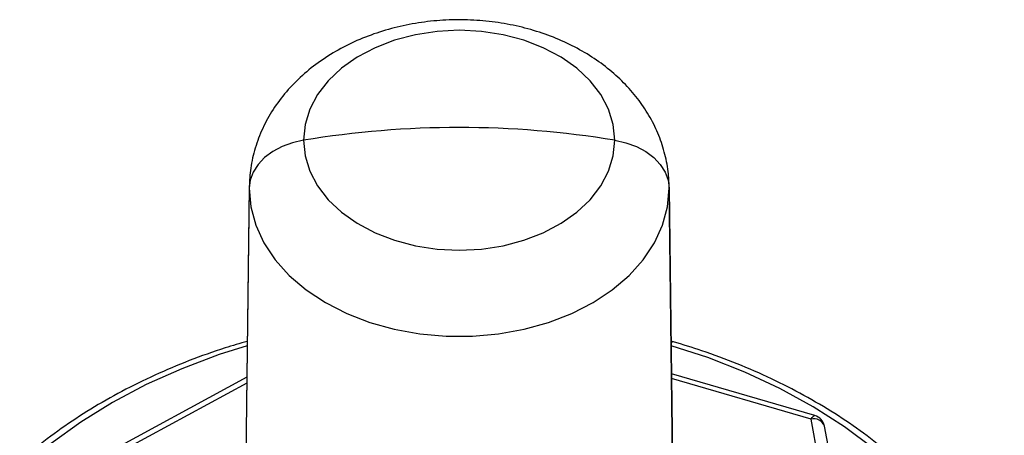
# Model space of a CAD drawing. Units: inches. Extents: x 0.5 to 21.5, y 0.5 to 16.8.
# Drawn here: x 11.6 to 12.7, y 6.2 to 6.7 of the extents above; entities that cross this region are included whole.
import ezdxf

# ---------------------------------------------------------------- set-up
doc = ezdxf.new("R2010")
doc.units = ezdxf.units.IN
doc.header["$MEASUREMENT"] = 0

msp = doc.modelspace()

# ---------------------------------------------------------------- linework, layer by layer
at = {"color": 7, "linetype": 'Continuous', "lineweight": 25}
for p, q in [((11.86447, 6.5103), (11.86058, 6.19526)), ((11.86447, 6.5103), (11.86446, 6.50887)), ((12.3303, 6.19526), (12.32641, 6.5103)), ((12.32642, 6.50887), (12.32641, 6.5103)), ((11.86446, 6.50887), (11.86057, 6.19381)), ((12.32642, 6.50887), (12.33031, 6.19381)), ((12.331, 6.33981), (12.32851, 6.3405)), ((12.48666, 6.25853), (12.32895, 6.3046)), ((11.86188, 6.30092), (11.63711, 6.17873)), ((12.54661, 5.91255), (12.48246, 6.25473)), ((12.56135, 5.9047), (12.4972, 6.24689))]:
    msp.add_line(p, q, dxfattribs=at)
at = {"color": 8, "linetype": 'Continuous', "lineweight": 25}
for p, q in [((11.8618, 6.29441), (11.64427, 6.17616)), ((12.48246, 6.25473), (12.32902, 6.29956))]:
    msp.add_line(p, q, dxfattribs=at)
at = {"color": 7, "linetype": 'Continuous', "lineweight": 25, "flags": 128}
for points in [[(12.26661, 6.56175), (12.26487, 6.57897), (12.25968, 6.59585), (12.25115, 6.61203), (12.23944, 6.62719), (12.22481, 6.64101), (12.20754, 6.65322), (12.18798, 6.66357), (12.16655, 6.67185), (12.14367, 6.67788), (12.1198, 6.68155), (12.09544, 6.68279), (12.07108, 6.68155), (12.04722, 6.67788), (12.02433, 6.67185), (12.0029, 6.66357), (11.98335, 6.65322), (11.96608, 6.64101), (11.95144, 6.62719), (11.93974, 6.61203), (11.9312, 6.59585), (11.92601, 6.57897), (11.92427, 6.56175)], [(11.92427, 6.56175), (11.91201, 6.55894), (11.90058, 6.55473), (11.89029, 6.54924), (11.88143, 6.54262), (11.87425, 6.53506), (11.86894, 6.52676), (11.86564, 6.51795), (11.86446, 6.50887)], [(11.92427, 6.56175), (11.92601, 6.54452), (11.9312, 6.52765), (11.93974, 6.51147), (11.95144, 6.49631), (11.96608, 6.48249), (11.98335, 6.47027), (12.0029, 6.45993), (12.02433, 6.45165), (12.04722, 6.44561), (12.07108, 6.44194), (12.09544, 6.44071), (12.1198, 6.44194), (12.14367, 6.44561), (12.16655, 6.45165), (12.18798, 6.45993), (12.20754, 6.47027), (12.22481, 6.48249), (12.23944, 6.49631), (12.25115, 6.51147), (12.25968, 6.52765), (12.26487, 6.54452), (12.26661, 6.56175)], [(12.26661, 6.56175), (12.27887, 6.55894), (12.2903, 6.55473), (12.30059, 6.54924), (12.30945, 6.54262), (12.31663, 6.53506), (12.32195, 6.52676), (12.32524, 6.51795), (12.32642, 6.50887)], [(11.86446, 6.50887), (11.86628, 6.4884), (11.87172, 6.46825), (11.88068, 6.44875), (11.89303, 6.43019), (11.90857, 6.41287), (11.92706, 6.39707), (11.94821, 6.38303), (11.97168, 6.37097), (11.99709, 6.36109), (12.02406, 6.35354), (12.05216, 6.34844), (12.08094, 6.34587), (12.10995, 6.34587), (12.13872, 6.34844), (12.16682, 6.35354), (12.19379, 6.36109), (12.21921, 6.37097), (12.24268, 6.38303), (12.26382, 6.39707), (12.28231, 6.41287), (12.29785, 6.43019), (12.3102, 6.44875), (12.31917, 6.46825), (12.3246, 6.4884), (12.32642, 6.50887)]]:
    msp.add_lwpolyline(points, dxfattribs=at)
at = {"color": 8, "linetype": 'Continuous', "lineweight": 25, "flags": 128}
for points in [[(11.86231, 6.3355), (11.83132, 6.32563), (11.79035, 6.3102), (11.75118, 6.2926), (11.71402, 6.27293), (11.6791, 6.25131), (11.64663, 6.22786), (11.61679, 6.20272), (11.58976, 6.17605)], [(12.55125, 6.22231), (12.51935, 6.24616), (12.48497, 6.2682), (12.4483, 6.28833), (12.40957, 6.3064), (12.36899, 6.32233), (12.32857, 6.3355)], [(12.48246, 6.25473), (12.48356, 6.25643), (12.48463, 6.25766), (12.48561, 6.25838), (12.48647, 6.25856), (12.48666, 6.25853)]]:
    msp.add_lwpolyline(points, dxfattribs=at)
at = {"color": 7, "linetype": 'Continuous', "lineweight": 25}
for centre, radius, start, end in [((12.09499, 5.52757), 1.04817, 89.97545, 99.37397), ((12.09589, 5.52757), 1.04817, 80.62603, 90.02455), ((12.48246, 6.24413), 0.015, 10.61875, 73.7145)]:
    msp.add_arc(centre, radius, start, end, dxfattribs=at)
at = {"color": 8, "linetype": 'Continuous', "lineweight": 25}
for centre, radius, start, end in [((12.33089, 6.33705), 0.00276, 87.62696, 148.59261), ((12.48546, 6.24259), 0.01251, 20.11152, 103.86759)]:
    msp.add_arc(centre, radius, start, end, dxfattribs=at)
at = {"color": 7, "linetype": 'Continuous', "lineweight": 25}
for points, knots in [([(12.32643, 6.50839), (12.32626, 6.51382), (12.32586, 6.52652), (12.32222, 6.54624), (12.31547, 6.5671), (12.30586, 6.58703), (12.29355, 6.60585), (12.27864, 6.62338), (12.26125, 6.63944), (12.24154, 6.65382), (12.21975, 6.66631), (12.19615, 6.67671), (12.17111, 6.68485), (12.145, 6.69063), (12.1182, 6.69396), (12.09104, 6.69481), (12.06389, 6.69315), (12.03707, 6.68898), (12.01092, 6.6823), (11.98578, 6.67313), (11.96202, 6.6615), (11.94003, 6.64752), (11.92024, 6.63133), (11.90303, 6.6132), (11.88875, 6.59344), (11.87761, 6.57247), (11.86981, 6.55069), (11.86524, 6.52923), (11.86471, 6.51506), (11.86446, 6.50839)], [0, 0, 0, 0, 0.0259931, 0.0608109, 0.0955717, 0.1305157, 0.1658616, 0.2017786, 0.2383607, 0.2756074, 0.3134266, 0.3516678, 0.3901723, 0.4288085, 0.4675047, 0.5062573, 0.5450933, 0.5840445, 0.6231467, 0.6624239, 0.7018607, 0.7413368, 0.780669, 0.819615, 0.8579346, 0.8954642, 0.9321615, 0.9681015, 1, 1, 1, 1]), ([(11.86237, 6.34024), (11.85419, 6.33791), (11.8324, 6.3317), (11.79836, 6.31931), (11.76039, 6.3034), (11.72413, 6.2855), (11.68972, 6.26583), (11.65734, 6.24445), (11.62716, 6.22146), (11.59933, 6.19698), (11.57399, 6.17114), (11.5513, 6.14406), (11.53132, 6.1159), (11.51435, 6.08676), (11.50199, 6.06149), (11.49649, 6.04574), (11.49457, 6.04021)], [0, 0, 0, 0, 0.04572132, 0.12191496, 0.1981205, 0.27433623, 0.35055855, 0.42677902, 0.5029877, 0.57917116, 0.65531234, 0.73139088, 0.80738438, 0.88327055, 0.95903049, 1, 1, 1, 1]), ([(12.69506, 6.044), (12.69433, 6.04618), (12.69018, 6.05855), (12.67968, 6.08054), (12.66348, 6.10975), (12.64416, 6.13801), (12.62216, 6.16524), (12.59748, 6.19128), (12.57027, 6.21601), (12.54067, 6.2393), (12.50884, 6.26103), (12.47492, 6.28109), (12.43911, 6.29938), (12.40155, 6.31578), (12.36544, 6.32928), (12.34148, 6.33661), (12.331, 6.33981)], [0, 0, 0, 0, 0.01633224, 0.09278162, 0.16935683, 0.24606376, 0.32289616, 0.39983928, 0.47687367, 0.55397868, 0.6311348, 0.70832519, 0.78553625, 0.86275771, 0.93998097, 1, 1, 1, 1])]:
    msp.add_open_spline(points, degree=3, knots=knots, dxfattribs=at)

doc.saveas('drawing.dxf')
